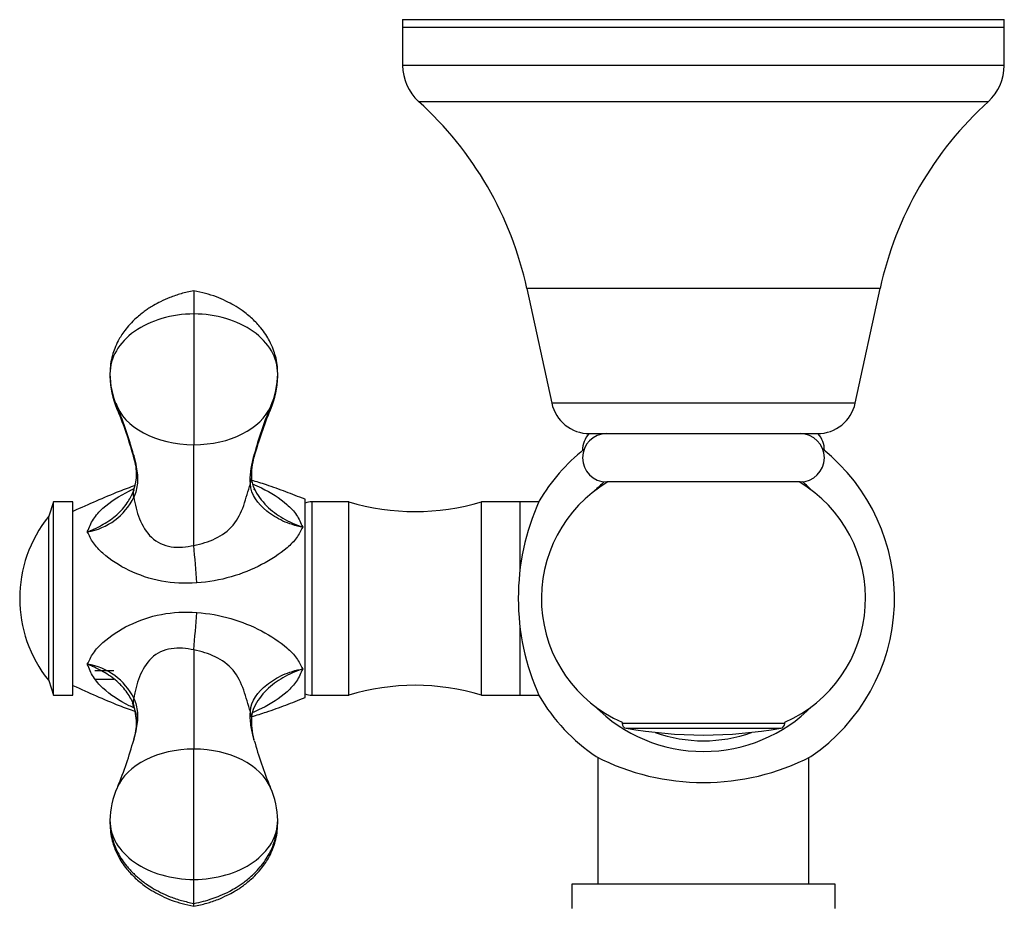
# Model space of a CAD drawing. Units: inches. Extents: x -867 to -114, y -504 to 700.
# Drawn here: x -866 to -764, y -261 to -169 of the extents above; entities that cross this region are included whole.
import ezdxf

# ---------------------------------------------------------------- set-up
doc = ezdxf.new("R2010")
doc.units = ezdxf.units.IN
for name, color, linetype in [('035108', 7, 'Continuous'), ('036017', 7, 'Continuous'), ('036018', 7, 'Continuous'), ('105047', 7, 'Continuous'), ('105049', 7, 'Continuous'), ('105050', 7, 'Continuous'), ('105051', 7, 'Continuous'), ('105055', 7, 'Continuous'), ('105056', 7, 'Continuous'), ('105057', 7, 'Continuous'), ('105058', 7, 'Continuous'), ('Default', 7, 'Continuous')]:
    doc.layers.add(name, color=color, linetype=linetype)

# ---------------------------------------------------------------- blocks, each defined once
blk = doc.blocks.new('SE7')
at = {"layer": '035108', "color": 7, "linetype": 'Continuous', "ltscale": 25.4}
for p, q in [((-781.92, -258.38), (-809.12, -258.38)), ((-809.12, -258.38), (-809.12, -260.88)), ((-781.92, -260.88), (-781.92, -258.38))]:
    blk.add_line(p, q, dxfattribs=at)
at = {"layer": '036017', "color": 7, "linetype": 'Continuous', "ltscale": 25.4}
for p, q in [((-862.69, -218.83), (-863.19, -220.33)), ((-862.69, -238.83), (-862.69, -218.83)), ((-860.69, -218.83), (-862.69, -218.83)), ((-860.69, -238.83), (-860.69, -218.83)), ((-863.19, -237.33), (-863.19, -220.33)), ((-856.46, -236.31), (-858.41, -236.31)), ((-863.19, -237.33), (-862.69, -238.83)), ((-858.41, -237.17), (-856.46, -237.17)), ((-862.69, -238.83), (-860.69, -238.83))]:
    blk.add_line(p, q, dxfattribs=at)
blk.add_arc((-852.65, -228.83), 13.54, 141.1199, 218.8801, dxfattribs=at)
at = {"layer": '036018', "color": 7, "linetype": 'Continuous', "ltscale": 25.4}
for p, q in [((-848.19, -197.02), (-848.19, -199.42)), ((-848.19, -199.42), (-848.19, -212.94)), ((-848.19, -223.34), (-848.19, -212.94)), ((-854.43, -217.69), (-854.47, -217.83)), ((-836.69, -239.08), (-836.69, -218.58)), ((-848.19, -223.34), (-848.19, -223.36)), ((-848.19, -234.14), (-848.19, -234.16)), ((-848.19, -234.16), (-848.19, -244.4)), ((-854.46, -239.75), (-854.42, -239.86)), ((-848.19, -257.88), (-848.19, -244.4)), ((-848.19, -260.36), (-848.19, -257.88)), ((-848.19, -260.64), (-848.19, -260.36))]:
    blk.add_line(p, q, dxfattribs=at)
for centre, radius, start, end in [((-848.22, -205.49), 8.65, 180.6827, 203.6893), ((-848.22, -205.77), 8.64, 180.705, 203.9115), ((-848.16, -205.77), 8.64, 336.0918, 359.2917), ((-848.17, -205.49), 8.65, 336.3143, 359.3137), ((-893.82, -224.59), 40.8, 15.0671, 22.3443), ((-893.09, -224.8), 40.11, 15.3444, 22.5918), ((-804.05, -224.54), 39.3, 157.3412, 164.7013), ((-802.88, -224.47), 40.46, 157.6323, 164.9373), ((-859.85, -215.84), 5.74, 340.9674, 17.8473), ((-859.64, -216), 5.53, 358.5416, 17.9803), ((-834.7, -216.05), 7.54, 164.4015, 183.0229), ((-834.98, -216.2), 7.27, 164.351, 181.1257), ((-839.35, -216.21), 2.89, 184.3284, 206.6082), ((-847.25, -225.37), 9.42, 55.0205, 56.08), ((-860.27, -215.5), 6.54, 279.4395, 333.9596), ((-1105.5, -245.6), 258.27, 4.0827, 4.941), ((-1096.73, -212.56), 249.47, 355.0376, 355.9248), ((-860.23, -242.06), 6.52, 26.4943, 80.925), ((-855.42, -240.22), 1.02, 13.5956, 21.9014), ((-859.6, -241.66), 5.49, 341.7431, 19.2802), ((-859.8, -241.83), 5.69, 16.9846, 18.993), ((-839.27, -241.37), 2.98, 154.174, 174.7018), ((-859.8, -241.83), 5.69, 3.9283, 13.5503), ((-835.09, -241.5), 7.15, 176.6183, 195.5009), ((-839.21, -241.52), 3.04, 170.8608, 174.8238), ((-834.83, -241.65), 7.41, 176.6763, 178.2628), ((-893.09, -232.86), 40.11, 337.4082, 344.6556), ((-803.63, -232.99), 39.74, 195.339, 202.6183), ((-848.22, -251.9), 8.64, 156.0918, 179.2917), ((-848.16, -251.9), 8.64, 0.705, 23.9115), ((-848.21, -252.18), 8.65, 178.4296, 179.3137), ((-848.16, -252.18), 8.65, 0.6827, 1.7296)]:
    blk.add_arc(centre, radius, start, end, dxfattribs=at)
for centre, major_axis, ratio, start_param, end_param in [((-848.19, -205.59), (8.67, 0), 0.711463, 1.570796, 3.142082), ((-848.19, -205.59), (-8.67, 0), 0.711463, 3.140971, 4.712389), ((-848.19, -205.88), (8.67, 0), 0.702724, 3.140512, 3.232984), ((-848.19, -205.88), (-8.67, 0), 0.702724, 3.058735, 3.142001), ((-848.19, -207.75), (-8.25, 0), 0.668344, 0.119467, 0.302053), ((-848.19, -207.49), (-8.25, 0), 0.660134, 0.206717, 1.570796), ((-848.19, -207.75), (8.25, 0), 0.668344, 5.981137, 6.1585), ((-848.19, -207.49), (8.25, 0), 0.660134, 4.712389, 6.014008), ((-844.24, -216.62), (-1.99, -0.19), 0.701131, 2.745915, 3.13182), ((-852.52, -218.33), (1.9, -0.64), 0.683365, 3.102816, 3.63296), ((-852.52, -239.21), (1.89, 0.65), 0.691864, 2.64476, 3.174904), ((-852.52, -239.34), (1.9, 0.64), 0.683365, 3.137021, 3.180369), ((-844.24, -240.9), (-1.99, 0.19), 0.709851, 3.150562, 3.538926), ((-848.19, -249.92), (-8.25, 0), 0.668344, 4.712389, 6.008161), ((-848.19, -249.92), (8.25, 0), 0.668344, 0.275087, 1.570796), ((-848.19, -251.79), (8.67, 0), 0.702724, 3.14099, 4.712389), ((-848.19, -251.79), (-8.67, 0), 0.702724, 1.570796, 3.142074)]:
    blk.add_ellipse(centre, major_axis=major_axis, ratio=ratio, start_param=start_param, end_param=end_param, dxfattribs=at)
for points, knots in [([(-848.19, -197.02), (-848.67, -197.12), (-849.44, -197.28), (-850.63, -197.69), (-851.57, -198.1), (-852.28, -198.49), (-852.81, -198.81), (-853.24, -199.11), (-853.68, -199.44), (-854.22, -199.9), (-854.79, -200.46), (-855.3, -201.08), (-855.7, -201.65), (-856.06, -202.27), (-856.37, -202.94), (-856.63, -203.74), (-856.82, -204.63), (-856.85, -205.22), (-856.86, -205.59)], [0, 0, 0, 0, 0.106557, 0.200417, 0.278516, 0.338982, 0.380749, 0.415717, 0.456926, 0.504451, 0.574363, 0.635727, 0.68613, 0.729832, 0.796379, 0.853665, 0.921477, 1, 1, 1, 1]), ([(-839.52, -205.59), (-839.53, -205.24), (-839.55, -204.68), (-839.73, -203.82), (-839.99, -203.01), (-840.33, -202.25), (-840.76, -201.52), (-841.21, -200.91), (-841.68, -200.38), (-842.14, -199.92), (-842.64, -199.48), (-843.27, -199), (-844.02, -198.52), (-844.91, -198.05), (-845.89, -197.63), (-847.03, -197.26), (-847.75, -197.11), (-848.19, -197.02)], [0, 0, 0, 0, 0.072578, 0.137278, 0.194316, 0.265994, 0.324955, 0.388999, 0.437688, 0.484533, 0.533491, 0.587522, 0.661859, 0.731642, 0.812394, 0.902595, 1, 1, 1, 1]), ([(-854.41, -214.19), (-854.45, -214.01), (-854.5, -213.84), (-854.61, -213.41), (-854.67, -213.17), (-854.73, -212.93)], [0.6738207, 0.6738207, 0.6738207, 0.6738207, 0.75, 0.75, 0.8561969, 0.8561969, 0.8561969, 0.8561969]), ([(-841.64, -212.91), (-841.67, -213.03), (-841.7, -213.14), (-841.8, -213.52), (-841.87, -213.8), (-841.94, -214.08)], [0.1857192, 0.1857192, 0.1857192, 0.1857192, 0.25, 0.25, 0.4070407, 0.4070407, 0.4070407, 0.4070407]), ([(-854.39, -214.08), (-854.3, -214.46), (-854.22, -214.84), (-854.09, -215.5), (-854.05, -215.79), (-854, -216.35), (-854, -216.63), (-854.06, -217.43), (-854.2, -217.91), (-854.4, -218.37)], [0.3380554, 0.3380554, 0.3380554, 0.3380554, 0.5, 0.5, 0.625, 0.625, 0.75, 0.75, 1, 1, 1, 1]), ([(-842.35, -216.98), (-842.43, -216.17), (-842.27, -215.29), (-842.03, -214.27), (-842, -214.14), (-841.97, -214.02)], [0, 0, 0, 0, 0.5, 0.5, 0.5702967, 0.5702967, 0.5702967, 0.5702967]), ([(-836.69, -218.58), (-837.42, -218.3), (-838.65, -217.82), (-840.53, -217.13), (-841.71, -216.76), (-842.22, -216.62)], [0, 0, 0, 0, 0.0855806, 0.1703697, 0.2338532, 0.2338532, 0.2338532, 0.2338532]), ([(-854.24, -217.16), (-854.8, -217.35), (-856.16, -217.86), (-858.34, -218.78), (-859.81, -219.44), (-860.69, -219.83)], [0.721916, 0.721916, 0.721916, 0.721916, 0.792235, 0.8955792, 1, 1, 1, 1]), ([(-859.2, -221.96), (-859, -221.48), (-858.84, -221.05), (-858.31, -220.24), (-857.97, -219.86), (-856.81, -218.81), (-855.88, -218.22), (-854.7, -217.63), (-854.54, -217.56), (-854.38, -217.48)], [0, 0, 0, 0, 0.125, 0.125, 0.25, 0.25, 0.5, 0.5, 0.538583, 0.538583, 0.538583, 0.538583]), ([(-848.19, -223.36), (-847.42, -223.19), (-846.68, -222.97), (-845.27, -222.3), (-844.63, -221.84), (-843.64, -220.66), (-843.3, -219.95), (-842.91, -218.84), (-842.8, -218.46), (-842.58, -217.71), (-842.47, -217.32), (-842.35, -216.98)], [0, 0, 0, 0, 0.25, 0.25, 0.5, 0.5, 0.75, 0.75, 0.875, 0.875, 1, 1, 1, 1]), ([(-836.94, -221.47), (-837.66, -221.33), (-838.36, -221.11), (-839.61, -220.54), (-840.16, -220.17), (-841.61, -219.05), (-842.26, -218.12), (-842.35, -216.98)], [0, 0, 0, 0, 0.25, 0.25, 0.5, 0.5, 1, 1, 1, 1]), ([(-842.15, -216.98), (-841.83, -217.11), (-841.51, -217.26), (-840.23, -217.88), (-839.32, -218.45), (-838.19, -219.45), (-837.84, -219.82), (-837.31, -220.6), (-837.15, -221.02), (-836.94, -221.47)], [0.4211827, 0.4211827, 0.4211827, 0.4211827, 0.5, 0.5, 0.75, 0.75, 0.875, 0.875, 1, 1, 1, 1]), ([(-841.95, -217.48), (-841.65, -218.11), (-841.2, -218.72), (-840.16, -219.78), (-839.61, -220.17), (-838.36, -220.9), (-837.66, -221.22), (-836.94, -221.47)], [0.2134979, 0.2134979, 0.2134979, 0.2134979, 0.5, 0.5, 0.75, 0.75, 1, 1, 1, 1]), ([(-859.2, -221.96), (-859.06, -221.9), (-858.91, -221.84), (-858.63, -221.71), (-858.49, -221.65), (-858.08, -221.45), (-857.81, -221.31), (-857.29, -221.01), (-857.05, -220.85), (-856.58, -220.53), (-856.33, -220.33), (-856.1, -220.13), (-856.05, -220.09), (-856.03, -220.06), (-855.95, -219.99), (-855.9, -219.94), (-855.76, -219.79), (-855.66, -219.69), (-855.39, -219.39), (-855.23, -219.17), (-854.82, -218.59), (-854.61, -218.21), (-854.46, -217.82)], [0, 0, 0, 0, 0.0625, 0.0625, 0.125, 0.125, 0.25, 0.25, 0.375, 0.375, 0.5, 0.515625, 0.515625, 0.53125, 0.53125, 0.5625, 0.5625, 0.625, 0.625, 0.75, 0.75, 0.9658346, 0.9658346, 0.9658346, 0.9658346]), ([(-854.4, -218.37), (-854.27, -219.1), (-854.09, -219.87), (-853.52, -221.3), (-853.13, -221.99), (-852.01, -223.03), (-851.29, -223.37), (-849.77, -223.59), (-848.96, -223.51), (-848.19, -223.34)], [0, 0, 0, 0, 0.25, 0.25, 0.5, 0.5, 0.75, 0.75, 1, 1, 1, 1]), ([(-836.94, -221.47), (-837.15, -221.81), (-837.31, -222.21), (-837.84, -222.93), (-838.18, -223.27), (-839.32, -224.25), (-840.21, -224.82), (-842.16, -225.84), (-843.23, -226.28), (-845.47, -226.92), (-846.67, -227.14), (-847.89, -227.22)], [0, 0, 0, 0, 0.125, 0.125, 0.25, 0.25, 0.5, 0.5, 0.75, 0.75, 1, 1, 1, 1]), ([(-847.89, -227.22), (-849.14, -227.31), (-850.36, -227.26), (-852.74, -226.81), (-853.85, -226.43), (-855.9, -225.44), (-856.81, -224.85), (-857.97, -223.82), (-858.31, -223.47), (-858.84, -222.72), (-859, -222.3), (-859.2, -221.96)], [0, 0, 0, 0, 0.25, 0.25, 0.5, 0.5, 0.75, 0.75, 0.875, 0.875, 1, 1, 1, 1]), ([(-859.2, -235.63), (-859, -235.28), (-858.84, -234.85), (-858.31, -234.1), (-857.97, -233.73), (-856.81, -232.7), (-855.88, -232.09), (-853.84, -231.09), (-852.73, -230.7), (-850.35, -230.25), (-849.14, -230.19), (-847.89, -230.29)], [0, 0, 0, 0, 0.125, 0.125, 0.25, 0.25, 0.5, 0.5, 0.75, 0.75, 1, 1, 1, 1]), ([(-847.89, -230.29), (-845.46, -230.44), (-843.16, -231.16), (-840.23, -232.7), (-839.32, -233.29), (-838.19, -234.27), (-837.84, -234.62), (-837.31, -235.36), (-837.15, -235.76), (-836.94, -236.11)], [0, 0, 0, 0, 0.5, 0.5, 0.75, 0.75, 0.875, 0.875, 1, 1, 1, 1]), ([(-848.19, -234.16), (-848.96, -233.99), (-849.76, -233.91), (-851.29, -234.14), (-852, -234.47), (-853.13, -235.53), (-853.52, -236.22), (-854.09, -237.65), (-854.27, -238.43), (-854.4, -239.16)], [0, 0, 0, 0, 0.25, 0.25, 0.5, 0.5, 0.75, 0.75, 1, 1, 1, 1]), ([(-842.35, -240.53), (-842.47, -240.19), (-842.58, -239.8), (-842.8, -239.04), (-842.91, -238.67), (-843.3, -237.56), (-843.64, -236.86), (-844.63, -235.66), (-845.27, -235.2), (-846.67, -234.54), (-847.42, -234.31), (-848.19, -234.14)], [0, 0, 0, 0, 0.125, 0.125, 0.25, 0.25, 0.5, 0.5, 0.75, 0.75, 1, 1, 1, 1]), ([(-854.32, -240.18), (-854.51, -240.09), (-854.69, -240.01), (-855.9, -239.4), (-856.81, -238.81), (-857.97, -237.74), (-858.31, -237.36), (-858.84, -236.54), (-859, -236.1), (-859.2, -235.63)], [0.455383, 0.455383, 0.455383, 0.455383, 0.5, 0.5, 0.75, 0.75, 0.875, 0.875, 1, 1, 1, 1]), ([(-854.45, -239.75), (-854.6, -239.36), (-854.81, -238.97), (-855.23, -238.38), (-855.39, -238.17), (-855.67, -237.87), (-855.76, -237.77), (-855.91, -237.62), (-855.95, -237.57), (-856.03, -237.5), (-856.06, -237.48), (-856.11, -237.43), (-856.34, -237.23), (-856.58, -237.04), (-857.05, -236.72), (-857.3, -236.56), (-857.81, -236.26), (-858.08, -236.13), (-858.49, -235.93), (-858.63, -235.87), (-858.91, -235.74), (-859.06, -235.68), (-859.2, -235.63)], [0.0277604, 0.0277604, 0.0277604, 0.0277604, 0.25, 0.25, 0.375, 0.375, 0.4375, 0.4375, 0.46875, 0.46875, 0.484375, 0.484375, 0.5, 0.625, 0.625, 0.75, 0.75, 0.875, 0.875, 0.9375, 0.9375, 1, 1, 1, 1]), ([(-842.35, -240.53), (-842.26, -239.41), (-841.61, -238.49), (-840.16, -237.39), (-839.61, -237.02), (-838.36, -236.46), (-837.66, -236.25), (-836.94, -236.11)], [0, 0, 0, 0, 0.5, 0.5, 0.75, 0.75, 1, 1, 1, 1]), ([(-836.94, -236.11), (-837.15, -236.56), (-837.31, -236.99), (-837.84, -237.77), (-838.18, -238.13), (-839.32, -239.16), (-840.21, -239.73), (-841.5, -240.36), (-841.82, -240.51), (-842.15, -240.64)], [0, 0, 0, 0, 0.125, 0.125, 0.25, 0.25, 0.5, 0.5, 0.5794577, 0.5794577, 0.5794577, 0.5794577]), ([(-836.94, -236.11), (-837.66, -236.36), (-838.36, -236.67), (-839.61, -237.39), (-840.16, -237.78), (-841.21, -238.84), (-841.67, -239.46), (-841.97, -240.1)], [0, 0, 0, 0, 0.25, 0.25, 0.5, 0.5, 0.7924, 0.7924, 0.7924, 0.7924]), ([(-860.69, -237.83), (-859.81, -238.23), (-858.34, -238.89), (-856.17, -239.81), (-854.82, -240.31), (-854.28, -240.5)], [0, 0, 0, 0, 0.1044208, 0.207765, 0.2765819, 0.2765819, 0.2765819, 0.2765819]), ([(-842.2, -241.04), (-841.7, -240.9), (-840.52, -240.53), (-838.65, -239.85), (-837.42, -239.37), (-836.69, -239.08)], [0.7671673, 0.7671673, 0.7671673, 0.7671673, 0.8296303, 0.9144194, 1, 1, 1, 1]), ([(-854.56, -239.66), (-854.56, -239.66), (-854.55, -239.67), (-854.55, -239.67), (-854.51, -239.73), (-854.47, -239.8), (-854.43, -239.88), (-854.42, -239.91), (-854.42, -239.91)], [0.8274121, 0.8274121, 0.8274121, 0.8274121, 0.8657646, 0.8830029, 0.8972058, 0.9115852, 0.9481171, 0.9802301, 0.9802301, 0.9802301, 0.9802301]), ([(-854.4, -239.16), (-854.2, -239.61), (-854.06, -240.09), (-854, -240.87), (-854, -241.15), (-854.05, -241.71), (-854.09, -241.99), (-854.21, -242.64), (-854.3, -243.01), (-854.39, -243.38)], [0, 0, 0, 0, 0.25, 0.25, 0.375, 0.375, 0.5, 0.5, 0.6598354, 0.6598354, 0.6598354, 0.6598354]), ([(-841.98, -243.41), (-842.01, -243.31), (-842.03, -243.2), (-842.16, -242.66), (-842.25, -242.22), (-842.37, -241.36), (-842.39, -240.94), (-842.35, -240.53)], [0.4406056, 0.4406056, 0.4406056, 0.4406056, 0.5, 0.5, 0.75, 0.75, 1, 1, 1, 1]), ([(-856.86, -251.79), (-856.85, -252.07), (-856.84, -252.49), (-856.75, -253.07), (-856.66, -253.47), (-856.6, -253.71), (-856.54, -253.91), (-856.44, -254.21), (-856.29, -254.6), (-856.02, -255.18), (-855.64, -255.82), (-855.2, -256.42), (-854.79, -256.89), (-854.41, -257.28), (-854.02, -257.64), (-853.59, -258), (-853.08, -258.38), (-852.44, -258.8), (-851.6, -259.26), (-850.59, -259.7), (-849.4, -260.1), (-848.65, -260.26), (-848.19, -260.36)], [0, 0, 0, 0, 0.057053, 0.099886, 0.129179, 0.146242, 0.163925, 0.186875, 0.221109, 0.262443, 0.331361, 0.38709, 0.430114, 0.469499, 0.509253, 0.549335, 0.593188, 0.650514, 0.721285, 0.804421, 0.898195, 1, 1, 1, 1]), ([(-856.86, -252.08), (-856.85, -252.43), (-856.82, -252.99), (-856.65, -253.85), (-856.39, -254.66), (-856.05, -255.41), (-855.62, -256.15), (-855.17, -256.76), (-854.7, -257.29), (-854.24, -257.75), (-853.74, -258.19), (-853.11, -258.67), (-852.36, -259.14), (-851.47, -259.62), (-850.49, -260.04), (-849.35, -260.41), (-848.63, -260.56), (-848.19, -260.64)], [0, 0, 0, 0, 0.072578, 0.137278, 0.194316, 0.265994, 0.324955, 0.388999, 0.437688, 0.484533, 0.533491, 0.587522, 0.661859, 0.731642, 0.812394, 0.902595, 1, 1, 1, 1]), ([(-848.19, -260.36), (-847.83, -260.28), (-847.24, -260.17), (-846.31, -259.88), (-845.4, -259.54), (-844.57, -259.15), (-843.89, -258.76), (-843.4, -258.44), (-842.97, -258.14), (-842.5, -257.77), (-841.93, -257.26), (-841.35, -256.63), (-840.82, -255.94), (-840.47, -255.37), (-840.25, -254.94), (-840.1, -254.62), (-839.97, -254.29), (-839.83, -253.89), (-839.68, -253.35), (-839.55, -252.62), (-839.53, -252.12), (-839.52, -251.79)], [0, 0, 0, 0, 0.079919, 0.15342, 0.218978, 0.300125, 0.358764, 0.394992, 0.431181, 0.475726, 0.528734, 0.602481, 0.667898, 0.725347, 0.75233, 0.778344, 0.803965, 0.832933, 0.875146, 0.93077, 1, 1, 1, 1]), ([(-848.19, -260.64), (-847.71, -260.55), (-846.93, -260.39), (-845.75, -259.98), (-844.81, -259.56), (-844.1, -259.18), (-843.57, -258.86), (-843.14, -258.56), (-842.7, -258.23), (-842.16, -257.77), (-841.59, -257.21), (-841.08, -256.58), (-840.68, -256.02), (-840.32, -255.4), (-840.01, -254.72), (-839.75, -253.93), (-839.56, -253.04), (-839.53, -252.45), (-839.52, -252.08)], [0, 0, 0, 0, 0.106557, 0.200417, 0.278516, 0.338982, 0.380749, 0.415717, 0.456926, 0.504451, 0.574363, 0.635727, 0.68613, 0.729832, 0.796379, 0.853665, 0.921477, 1, 1, 1, 1])]:
    blk.add_open_spline(points, degree=3, knots=knots, dxfattribs=at)
for points in [[(-856.86, -205.75), (-856.86, -205.79), (-856.86, -205.83), (-856.86, -205.88)], [(-839.52, -205.88), (-839.52, -205.83), (-839.52, -205.78), (-839.52, -205.73)], [(-854.42, -213.98), (-854.41, -214.01), (-854.4, -214.05), (-854.39, -214.08)], [(-854.38, -214.3), (-854.39, -214.26), (-854.4, -214.22), (-854.41, -214.19)], [(-841.96, -214.16), (-841.97, -214.19), (-841.97, -214.21), (-841.98, -214.24)], [(-841.97, -214.02), (-841.97, -214), (-841.96, -213.97), (-841.96, -213.95)], [(-854.46, -217.82), (-854.46, -217.81), (-854.45, -217.79), (-854.44, -217.77)], [(-854.46, -239.84), (-854.44, -239.91), (-854.42, -239.97), (-854.4, -240.03)], [(-854.33, -240.16), (-854.35, -240.12), (-854.37, -240.08), (-854.4, -240.03)], [(-854.4, -240.03), (-854.38, -240.07), (-854.37, -240.12), (-854.35, -240.16)], [(-854.25, -240.49), (-854.21, -240.62), (-854.18, -240.75), (-854.15, -240.88)], [(-854.39, -243.38), (-854.39, -243.42), (-854.4, -243.45), (-854.41, -243.48)], [(-841.96, -243.5), (-841.97, -243.47), (-841.98, -243.44), (-841.98, -243.41)]]:
    blk.add_open_spline(points, degree=3, dxfattribs=at)
at = {"layer": '105047', "color": 7, "linetype": 'Continuous', "ltscale": 25.4}
for p, q in [((-803.92, -241.64), (-803.92, -241.76)), ((-787.12, -241.76), (-803.92, -241.76)), ((-787.12, -241.76), (-787.12, -241.64)), ((-803.5, -242.25), (-787.53, -242.25))]:
    blk.add_line(p, q, dxfattribs=at)
for centre, radius, start, end in [((-803.42, -241.76), 0.5, 180, 259.8605), ((-787.62, -241.76), 0.5, 280.1395, 360), ((-795.52, -197.58), 45.37, 259.8605, 280.1395)]:
    blk.add_arc(centre, radius, start, end, dxfattribs=at)
at = {"layer": '105049', "color": 7, "linetype": 'Continuous', "ltscale": 25.4}
for centre, start, end in [((-798.27, -228.83), 120.6882, 246.1984), ((-792.77, -228.83), 293.8016, 59.3118)]:
    blk.add_arc(centre, 14, start, end, dxfattribs=at)
at = {"layer": '105050', "color": 7, "linetype": 'Continuous', "ltscale": 25.4}
blk.add_line((-785.52, -216.79), (-805.52, -216.79), dxfattribs=at)
for centre, start, end in [((-805.52, -214.29), 90, 270), ((-805.52, -213.49), 137.1454, 181.1043), ((-785.52, -214.29), 270, 90), ((-785.52, -213.49), 358.8957, 42.8546)]:
    blk.add_arc(centre, 2.5, start, end, dxfattribs=at)
at = {"layer": '105051', "color": 7, "linetype": 'Continuous', "ltscale": 25.4}
for p, q in [((-826.61, -168.99), (-764.43, -168.99)), ((-826.61, -168.99), (-826.61, -169.79)), ((-764.43, -169.79), (-826.61, -169.79)), ((-826.61, -169.79), (-826.61, -173.73)), ((-764.43, -169.79), (-764.43, -168.99)), ((-764.43, -173.73), (-764.43, -169.79)), ((-764.43, -173.73), (-826.61, -173.73)), ((-824.96, -177.44), (-766.07, -177.44)), ((-777.27, -196.79), (-813.77, -196.79)), ((-813.77, -196.79), (-811.2, -208.64)), ((-779.83, -208.64), (-777.27, -196.79)), ((-779.83, -208.64), (-811.2, -208.64)), ((-807.29, -211.79), (-783.74, -211.79))]:
    blk.add_line(p, q, dxfattribs=at)
for centre, radius, start, end in [((-821.61, -173.73), 5, 180, 227.8654), ((-769.43, -173.73), 5, 312.1346, 360), ((-849.47, -204.53), 36.53, 12.2251, 47.8654), ((-741.56, -204.53), 36.53, 132.1346, 167.7749), ((-807.29, -207.79), 4, 192.2251, 270), ((-783.74, -207.79), 4, 270, 347.7749)]:
    blk.add_arc(centre, radius, start, end, dxfattribs=at)
at = {"layer": '105055', "color": 7, "linetype": 'Continuous', "ltscale": 25.4}
for p, q in [((-806.42, -245.27), (-806.42, -258.38)), ((-784.62, -258.38), (-784.62, -245.27))]:
    blk.add_line(p, q, dxfattribs=at)
at = {"layer": '105056', "color": 7, "linetype": 'Continuous', "ltscale": 25.4}
for centre, radius, start, end in [((-795.52, -228.83), 19.75, 128.6664, 149.3257), ((-795.52, -228.83), 19.75, 304.194, 51.3336), ((-795.52, -228.83), 15.82, 130.3807, 135.3215), ((-795.52, -228.83), 15.82, 44.6785, 49.6193), ((-790.11, -228.83), 24.55, 155.7106, 204.2894), ((-795.52, -228.83), 19.75, 210.6402, 235.8938), ((-795.52, -228.83), 15.82, 224.6785, 315.3215), ((-795.52, -228.83), 14.72, 250.2315, 289.7685), ((-795.52, -223.56), 24.3, 242.8172, 297.1828)]:
    blk.add_arc(centre, radius, start, end, dxfattribs=at)
at = {"layer": '105057', "color": 7, "linetype": 'Continuous', "ltscale": 25.4}
for p, q in [((-835.97, -238.83), (-835.97, -218.83)), ((-832.17, -218.83), (-835.97, -218.83)), ((-832.17, -238.83), (-832.17, -218.83)), ((-818.47, -238.83), (-818.47, -218.83)), ((-814.47, -218.83), (-818.47, -218.83)), ((-814.47, -225.74), (-814.47, -218.83)), ((-814.47, -238.83), (-814.47, -231.91)), ((-835.97, -238.83), (-832.17, -238.83)), ((-818.47, -238.83), (-814.47, -238.83))]:
    blk.add_line(p, q, dxfattribs=at)
for centre, radius, start, end in [((-835.97, -220.83), 2, 90, 111.2216), ((-825.32, -196.23), 23.62, 253.1381, 286.8619), ((-825.32, -261.43), 23.62, 73.1381, 106.8619), ((-835.97, -236.83), 2, 248.7784, 270)]:
    blk.add_arc(centre, radius, start, end, dxfattribs=at)
at = {"layer": '105058', "color": 7, "linetype": 'Continuous', "ltscale": 25.4}
for p, q in [((-814.47, -225.75), (-814.47, -218.83)), ((-812.53, -218.83), (-814.47, -218.83)), ((-814.47, -238.83), (-814.47, -231.91)), ((-814.47, -238.83), (-812.53, -238.83))]:
    blk.add_line(p, q, dxfattribs=at)

msp = doc.modelspace()

# ---------------------------------------------------------------- block references
at = {"layer": 'Default'}
msp.add_blockref('SE7', (0, 0), dxfattribs=at)

doc.saveas('drawing.dxf')
